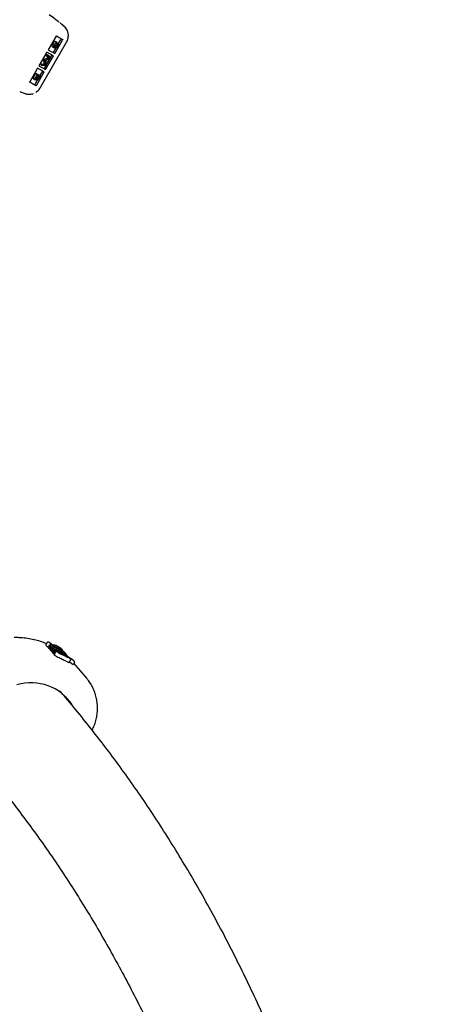
# Model space of a CAD drawing. Units: millimetres. Extents: x 35 to 348, y 64 to 273.
# Drawn here: x 248 to 253, y 194 to 205 of the extents above; entities that cross this region are included whole.
import ezdxf

# ---------------------------------------------------------------- set-up
doc = ezdxf.new("R2010")
doc.units = ezdxf.units.MM
doc.layers.add('FORMAT', color=7, linetype='Continuous')
doc.styles.add('SLDTEXTSTYLE0', font='TXT', dxfattribs={"width": 0.7})
doc.dimstyles.new('SLDDIMSTYLE0', dxfattribs={"dimtxt": 2.95, "dimasz": 3.302, "dimexe": 0, "dimexo": 0.0625, "dimgap": 0.7375, "dimtad": 1, "dimdec": 0, "dimlfac": 50, "dimrnd": 1e-09, "dimzin": 12, "dimdsep": 46, "dimtxsty": 'SLDTEXTSTYLE0', "dimsah": 1, "dimcen": 0.09, "dimadec": 0, "dimazin": 3, "dimtfac": 1, "dimtdec": 0, "dimtofl": 0, "dimtmove": 0, "dimatfit": 3, "dimfxl": 1, "dimfrac": 2, "dimtolj": 1, "dimtzin": 12, "dimarcsym": 0})

# ---------------------------------------------------------------- blocks, each defined once
blk = doc.blocks.new('_D')
at = {"layer": 'FORMAT', "color": 7, "transparency": 16777216}
for p, q in [((63.049, 163.751), (63.049, 270.793)), ((348.2, 112.082), (348.2, 270.793)), ((348.2, 268.793), (63.049, 268.793))]:
    blk.add_line(p, q, dxfattribs=at)
for points in [[(63.049, 268.793), (66.351, 268.285), (66.351, 269.301)], [(348.2, 268.793), (344.898, 269.301), (344.898, 268.285)]]:
    blk.add_solid(points, dxfattribs=at)
at = {"layer": 'FORMAT', "color": 7, "transparency": 16777216, "insert": (208.492, 272.596), "char_height": 2.95, "attachment_point": 1, "style": 'SLDTEXTSTYLE0'}
blk.add_mtext('14260', dxfattribs=at)
blk = doc.blocks.new('_D_1')
at = {"layer": 'FORMAT', "color": 7, "transparency": 16777216}
for p, q in [((233.259, 255.76), (37.347, 255.76)), ((39.347, 63.519), (39.347, 255.76)), ((304.693, 63.519), (37.347, 63.519))]:
    blk.add_line(p, q, dxfattribs=at)
for points in [[(39.347, 255.76), (38.839, 252.458), (39.855, 252.458)], [(39.347, 63.519), (39.855, 66.821), (38.839, 66.821)]]:
    blk.add_solid(points, dxfattribs=at)
at = {"layer": 'FORMAT', "color": 7, "transparency": 16777216, "insert": (35.544, 151.019), "char_height": 2.95, "attachment_point": 1, "rotation": 90, "style": 'SLDTEXTSTYLE0'}
blk.add_mtext('9600', dxfattribs=at)
blk = doc.blocks.new('_D_12')
at = {"layer": 'FORMAT', "transparency": 16777216}
for p, q in [((102.737, 163.429), (102.737, 263.909)), ((326.162, 108.876), (326.162, 263.909)), ((102.737, 261.909), (326.162, 261.909))]:
    blk.add_line(p, q, dxfattribs=at)
for points in [[(102.737, 261.909), (106.039, 261.401), (106.039, 262.417)], [(326.162, 261.909), (322.86, 262.417), (322.86, 261.401)]]:
    blk.add_solid(points, dxfattribs=at)
at = {"layer": 'FORMAT', "transparency": 16777216, "insert": (208.492, 265.712), "char_height": 2.95, "attachment_point": 1, "style": 'SLDTEXTSTYLE0'}
blk.add_mtext('11171', dxfattribs=at)
blk = doc.blocks.new('_D_13')
at = {"layer": 'FORMAT', "transparency": 16777216}
for p, q in [((250.406, 223.428), (47.843, 223.428)), ((49.843, 88.87), (49.843, 223.428)), ((313.681, 88.87), (47.843, 88.87))]:
    blk.add_line(p, q, dxfattribs=at)
for points in [[(49.843, 223.428), (49.335, 220.126), (50.351, 220.126)], [(49.843, 88.87), (50.351, 92.172), (49.335, 92.172)]]:
    blk.add_solid(points, dxfattribs=at)
at = {"layer": 'FORMAT', "transparency": 16777216, "insert": (46.04, 151.019), "char_height": 2.95, "attachment_point": 1, "rotation": 90, "style": 'SLDTEXTSTYLE0'}
blk.add_mtext('6728', dxfattribs=at)

msp = doc.modelspace()

# ---------------------------------------------------------------- linework, layer by layer
at = {"color": 7, "linetype": 'Continuous', "lineweight": 25}
for p, q in [((248.516, 205.11), (248.428, 204.958)), ((248.516, 205.11), (248.518, 205.114)), ((248.337, 204.529), (248.635, 205.044)), ((248.481, 205.027), (248.497, 205.017)), ((248.494, 204.998), (248.501, 204.994)), ((248.502, 204.915), (248.589, 205.066)), ((248.506, 205.053), (248.523, 205.043)), ((248.515, 205.032), (248.531, 205.022)), ((248.519, 205.005), (248.53, 204.999)), ((248.523, 205.043), (248.52, 205.034)), ((248.523, 205.034), (248.54, 205.025)), ((248.541, 205.022), (248.576, 205.081)), ((248.592, 205.071), (248.589, 205.066)), ((248.413, 204.932), (248.323, 204.776)), ((248.397, 204.734), (248.487, 204.889)), ((248.406, 204.895), (248.412, 204.904)), ((248.426, 204.871), (248.406, 204.895)), ((248.406, 204.895), (248.423, 204.886)), ((248.412, 204.904), (248.428, 204.895)), ((248.487, 204.889), (248.413, 204.932)), ((248.423, 204.886), (248.428, 204.895)), ((248.442, 204.862), (248.423, 204.886)), ((248.428, 204.958), (248.502, 204.915)), ((248.428, 204.895), (248.455, 204.862)), ((248.451, 204.866), (248.471, 204.899)), ((248.474, 204.992), (248.49, 204.983)), ((248.486, 204.925), (248.513, 204.973)), ((248.496, 204.982), (248.512, 204.972)), ((248.502, 204.989), (248.515, 204.982)), ((248.512, 204.972), (248.515, 204.982)), ((248.323, 204.776), (248.397, 204.734)), ((248.347, 204.792), (248.352, 204.801)), ((248.347, 204.792), (248.363, 204.782)), ((248.352, 204.801), (248.382, 204.796)), ((248.352, 204.801), (248.368, 204.791)), ((248.363, 204.782), (248.368, 204.791)), ((248.405, 204.776), (248.363, 204.782)), ((248.368, 204.791), (248.399, 204.787)), ((248.379, 204.847), (248.38, 204.849)), ((248.382, 204.796), (248.379, 204.847)), ((248.379, 204.847), (248.395, 204.837)), ((248.38, 204.849), (248.426, 204.871)), ((248.38, 204.849), (248.396, 204.84)), ((248.381, 204.743), (248.4, 204.777)), ((248.382, 204.796), (248.399, 204.787)), ((248.395, 204.837), (248.396, 204.84)), ((248.399, 204.787), (248.395, 204.837)), ((248.396, 204.84), (248.442, 204.862)), ((248.454, 204.86), (248.402, 204.835)), ((248.402, 204.835), (248.406, 204.777)), ((248.405, 204.786), (248.446, 204.856)), ((248.406, 204.777), (248.405, 204.776)), ((248.426, 204.871), (248.442, 204.862)), ((248.455, 204.862), (248.454, 204.86)), ((248.308, 204.75), (248.221, 204.599)), ((248.274, 204.666), (248.29, 204.694)), ((248.29, 204.694), (248.306, 204.684)), ((248.291, 204.657), (248.306, 204.684)), ((248.296, 204.557), (248.382, 204.708)), ((248.305, 204.673), (248.297, 204.66)), ((248.318, 204.666), (248.305, 204.673)), ((248.306, 204.684), (248.341, 204.664)), ((248.382, 204.708), (248.308, 204.75)), ((248.314, 204.66), (248.318, 204.666)), ((248.321, 204.664), (248.318, 204.658)), ((248.332, 204.657), (248.321, 204.664)), ((248.341, 204.664), (248.33, 204.645)), ((248.336, 204.667), (248.366, 204.717)), ((248.218, 204.595), (248.221, 204.599)), ((248.266, 204.628), (248.282, 204.619)), ((248.276, 204.562), (248.308, 204.618)), ((248.291, 204.648), (248.303, 204.641)), ((248.296, 204.557), (248.292, 204.552)), ((248.293, 204.623), (248.302, 204.617)), ((248.325, 204.645), (248.332, 204.657)), ((248.288, 204.478), (248.297, 204.484)), ((248.417, 198.304), (248.402, 198.277)), ((248.441, 198.274), (248.426, 198.248)), ((248.451, 198.262), (248.436, 198.236)), ((248.441, 198.275), (248.441, 198.274)), ((248.451, 198.262), (248.451, 198.263)), ((248.454, 198.292), (248.455, 198.291)), ((248.462, 198.285), (248.463, 198.285)), ((248.481, 198.276), (248.48, 198.276)), ((248.426, 198.248), (248.436, 198.236)), ((248.46, 198.251), (248.445, 198.225)), ((248.445, 198.225), (248.456, 198.213)), ((248.471, 198.239), (248.456, 198.213)), ((248.461, 198.252), (248.46, 198.251)), ((248.48, 198.229), (248.465, 198.203)), ((248.465, 198.203), (248.476, 198.191)), ((248.471, 198.239), (248.471, 198.24)), ((248.49, 198.217), (248.476, 198.191)), ((248.481, 198.229), (248.48, 198.229)), ((248.496, 198.21), (248.481, 198.184)), ((248.481, 198.184), (248.491, 198.173)), ((248.49, 198.217), (248.491, 198.218)), ((248.506, 198.199), (248.491, 198.173)), ((248.509, 198.195), (248.494, 198.168)), ((248.496, 198.211), (248.496, 198.21)), ((248.506, 198.199), (248.506, 198.2)), ((248.539, 198.191), (248.539, 198.191)), ((248.57, 198.174), (248.57, 198.174)), ((248.637, 198.141), (248.637, 198.141)), ((248.664, 198.079), (248.679, 198.106)), ((248.724, 198.079), (248.709, 198.053)), ((248.717, 198.068), (248.857, 197.906)), ((248.724, 198.08), (248.724, 198.079)), ((248.621, 197.695), (248.646, 197.659))]:
    msp.add_line(p, q, dxfattribs=at)
at = {"color": 7, "linetype": 'Continuous', "lineweight": 25, "flags": 128}
for points in [[(248.493, 198.272), (248.493, 198.272), (248.492, 198.272)], [(248.585, 198.225), (248.587, 198.224), (248.587, 198.223)]]:
    msp.add_lwpolyline(points, dxfattribs=at)
at = {"color": 7, "linetype": 'Continuous', "lineweight": 25}
for centre, radius, start, end in [((248.514, 205.114), 0.14, 355.3097, 55.34), ((248.199, 197.382), 0.843, 69.3883, 69.7233), ((248.201, 197.409), 0.862, 54.5658, 68.9273), ((248.201, 197.391), 0.875, 67.2757, 68.8868), ((248.532, 198.185), 0.0088, 41.0217, 68.2462), ((248.211, 197.411), 0.853, 53.8002, 59.9311), ((248.212, 197.408), 0.814, 52.4098, 56.051)]:
    msp.add_arc(centre, radius, start, end, dxfattribs=at)
for centre, major_axis, ratio, start_param, end_param in [((248.263, 205.458), (0.33, -0.229), 0.029735, 0.546537, 1.02954), ((248.041, 197.435), (0.887, -0.547), 0.917947, 1.67168, 1.690915), ((248.064, 197.408), (0.729, 0.633), 0.932968, 0.332379, 0.459131), ((248.084, 197.386), (0.728, 0.633), 0.932887, 0.332223, 0.45891), ((248.072, 197.399), (0.699, 0.606), 0.933238, 0.458141, 0.473913), ((248.092, 197.377), (0.699, 0.605), 0.933587, 0.459143, 0.474876), ((248.112, 197.354), (0.7, 0.604), 0.934137, 0.467346, 0.476415), ((248.104, 197.363), (0.729, 0.632), 0.933442, 0.333751, 0.460429), ((248.057, 197.417), (1.198, -1.02), 0.601633, 1.532927, 1.544965), ((248.201, 197.252), (0.345, 0.506), 0.937148, 5.906422, 7.128772)]:
    msp.add_ellipse(centre, major_axis=major_axis, ratio=ratio, start_param=start_param, end_param=end_param, dxfattribs=at)
for points, knots in [([(248.649, 205.151), (248.648, 205.153), (248.646, 205.162), (248.641, 205.175), (248.632, 205.19), (248.624, 205.202), (248.616, 205.211), (248.609, 205.219), (248.601, 205.226), (248.589, 205.236), (248.575, 205.247), (248.562, 205.258), (248.557, 205.262)], [0, 0, 0, 0, 0.0231568, 0.1048016, 0.1783495, 0.2448448, 0.3106882, 0.3847924, 0.4800099, 0.6249448, 0.8480626, 1, 1, 1, 1]), ([(248.518, 205.114), (248.533, 205.106), (248.562, 205.089), (248.582, 205.077), (248.592, 205.071)], [0, 0, 0, 0, 0.497051, 1, 1, 1, 1]), ([(248.634, 205.044), (248.638, 205.05), (248.646, 205.064), (248.651, 205.085), (248.653, 205.1), (248.654, 205.106)], [0, 0, 0, 0, 0.297431, 0.717206, 1, 1, 1, 1]), ([(248.474, 204.992), (248.473, 204.994), (248.471, 204.997), (248.472, 205.006), (248.476, 205.017), (248.479, 205.023), (248.481, 205.027)], [0, 0, 0, 0, 0.279182, 0.559073, 0.779436, 1, 1, 1, 1]), ([(248.481, 205.027), (248.483, 205.03), (248.488, 205.038), (248.497, 205.048), (248.503, 205.051), (248.506, 205.053)], [0, 0, 0, 0, 0.279875, 0.559691, 1, 1, 1, 1]), ([(248.49, 204.983), (248.489, 204.984), (248.487, 204.987), (248.489, 204.997), (248.492, 205.007), (248.496, 205.014), (248.497, 205.017)], [0, 0, 0, 0, 0.279182, 0.559073, 0.779436, 1, 1, 1, 1]), ([(248.515, 205), (248.51, 204.995), (248.502, 204.987), (248.494, 204.982), (248.491, 204.983), (248.49, 204.983)], [0, 0, 0, 0, 0.560115, 0.780284, 1, 1, 1, 1]), ([(248.501, 205.015), (248.5, 205.012), (248.497, 205.007), (248.494, 204.999), (248.494, 204.994), (248.495, 204.993), (248.495, 204.992)], [0, 0, 0, 0, 0.280255, 0.560109, 0.78008, 1, 1, 1, 1]), ([(248.497, 205.017), (248.5, 205.021), (248.504, 205.028), (248.514, 205.038), (248.519, 205.041), (248.523, 205.043)], [0, 0, 0, 0, 0.279875, 0.559691, 1, 1, 1, 1]), ([(248.52, 205.034), (248.516, 205.032), (248.512, 205.029), (248.505, 205.021), (248.502, 205.017), (248.501, 205.015)], [0, 0, 0, 0, 0.559321, 0.779782, 1, 1, 1, 1]), ([(248.501, 204.994), (248.504, 204.996), (248.509, 205.001), (248.515, 205.006), (248.517, 205.009)], [0, 0, 0, 0, 0.5595002, 1, 1, 1, 1]), ([(248.533, 204.996), (248.531, 204.993), (248.528, 204.986), (248.52, 204.978), (248.515, 204.974), (248.512, 204.972)], [0, 0, 0, 0, 0.279762, 0.5595, 1, 1, 1, 1]), ([(248.526, 205.012), (248.524, 205.01), (248.52, 205.006), (248.517, 205.002), (248.515, 205)], [0, 0, 0, 0, 0.5599058, 1, 1, 1, 1]), ([(248.515, 204.982), (248.518, 204.984), (248.522, 204.987), (248.527, 204.993), (248.529, 204.997), (248.53, 204.999)], [0, 0, 0, 0, 0.559835, 0.779848, 1, 1, 1, 1]), ([(248.517, 205.009), (248.52, 205.012), (248.524, 205.017), (248.529, 205.021), (248.531, 205.022)], [0, 0, 0, 0, 0.560415, 1, 1, 1, 1]), ([(248.52, 205.034), (248.52, 205.035), (248.522, 205.035), (248.523, 205.035), (248.523, 205.034)], [0, 0, 0, 0, 0.1132182, 1, 1, 1, 1]), ([(248.535, 205.016), (248.534, 205.016), (248.533, 205.016), (248.53, 205.015), (248.528, 205.013), (248.526, 205.012)], [0, 0, 0, 0, 0.2798353, 0.5598026, 1, 1, 1, 1]), ([(248.53, 204.999), (248.532, 205.001), (248.534, 205.005), (248.536, 205.01), (248.536, 205.015), (248.535, 205.015), (248.535, 205.016)], [0, 0, 0, 0, 0.280274, 0.559931, 0.77992, 1, 1, 1, 1]), ([(248.531, 205.022), (248.533, 205.024), (248.537, 205.026), (248.539, 205.025), (248.54, 205.025)], [0, 0, 0, 0, 0.55984, 1, 1, 1, 1]), ([(248.54, 205.025), (248.541, 205.024), (248.543, 205.022), (248.541, 205.013), (248.538, 205.004), (248.535, 204.998), (248.533, 204.996)], [0, 0, 0, 0, 0.279497, 0.558769, 0.779387, 1, 1, 1, 1]), ([(248.495, 204.992), (248.496, 204.992), (248.498, 204.992), (248.5, 204.993), (248.501, 204.994)], [0, 0, 0, 0, 0.55899, 1, 1, 1, 1]), ([(248.266, 204.628), (248.264, 204.63), (248.262, 204.633), (248.264, 204.644), (248.268, 204.655), (248.272, 204.663), (248.274, 204.666)], [0, 0, 0, 0, 0.279153, 0.558619, 0.779042, 1, 1, 1, 1]), ([(248.292, 204.552), (248.287, 204.555), (248.278, 204.56), (248.26, 204.57), (248.241, 204.582), (248.226, 204.59), (248.218, 204.595)], [0, 0, 0, 0, 0.248165, 0.497051, 0.748151, 1, 1, 1, 1]), ([(248.282, 204.619), (248.281, 204.621), (248.278, 204.623), (248.28, 204.634), (248.285, 204.646), (248.289, 204.653), (248.291, 204.657)], [0, 0, 0, 0, 0.279153, 0.558619, 0.779042, 1, 1, 1, 1]), ([(248.302, 204.633), (248.3, 204.631), (248.295, 204.625), (248.289, 204.62), (248.285, 204.618), (248.283, 204.619), (248.282, 204.619)], [0, 0, 0, 0, 0.28038, 0.559616, 0.779741, 1, 1, 1, 1]), ([(248.297, 204.66), (248.293, 204.654), (248.288, 204.644), (248.285, 204.633), (248.286, 204.629), (248.287, 204.629), (248.287, 204.628)], [0, 0, 0, 0, 0.49937, 0.748772, 0.874405, 1, 1, 1, 1]), ([(248.287, 204.628), (248.288, 204.628), (248.29, 204.628), (248.296, 204.632), (248.3, 204.638), (248.303, 204.641)], [0, 0, 0, 0, 0.279988, 0.560432, 1, 1, 1, 1]), ([(248.302, 204.617), (248.302, 204.618), (248.3, 204.619), (248.299, 204.624), (248.301, 204.63), (248.302, 204.633)], [0, 0, 0, 0, 0.280877, 0.561474, 1, 1, 1, 1]), ([(248.33, 204.645), (248.327, 204.64), (248.322, 204.632), (248.314, 204.621), (248.307, 204.617), (248.304, 204.617), (248.302, 204.617)], [0, 0, 0, 0, 0.281317, 0.559922, 0.779935, 1, 1, 1, 1]), ([(248.303, 204.641), (248.305, 204.644), (248.309, 204.651), (248.312, 204.657), (248.314, 204.66)], [0, 0, 0, 0, 0.559734, 1, 1, 1, 1]), ([(248.318, 204.658), (248.314, 204.651), (248.309, 204.643), (248.307, 204.634), (248.306, 204.631), (248.306, 204.628), (248.307, 204.627), (248.308, 204.627)], [0, 0, 0, 0, 0.498643, 0.624072, 0.749445, 0.874745, 1, 1, 1, 1]), ([(248.308, 204.627), (248.309, 204.626), (248.31, 204.626), (248.313, 204.628), (248.318, 204.634), (248.322, 204.64), (248.325, 204.645)], [0, 0, 0, 0, 0.2493, 0.374938, 0.500652, 1, 1, 1, 1]), ([(248.109, 204.488), (248.114, 204.486), (248.128, 204.48), (248.147, 204.473), (248.163, 204.467), (248.179, 204.463), (248.191, 204.46), (248.206, 204.458), (248.224, 204.458), (248.244, 204.46), (248.258, 204.465), (248.264, 204.467)], [0, 0, 0, 0, 0.1040944, 0.3104961, 0.5417838, 0.6258498, 0.6951762, 0.7636614, 0.838212, 0.9241245, 1, 1, 1, 1]), ([(248.293, 204.482), (248.301, 204.488), (248.316, 204.499), (248.331, 204.516), (248.336, 204.527), (248.337, 204.529)], [0, 0, 0, 0, 0.4577576, 0.8876195, 1, 1, 1, 1]), ([(248.409, 198.29), (248.403, 198.292), (248.376, 198.305), (248.323, 198.322), (248.252, 198.341), (248.178, 198.353), (248.109, 198.359), (248.065, 198.36), (248.045, 198.36)], [0, 0, 0, 0, 0.051007, 0.248718, 0.446729, 0.645047, 0.843669, 1, 1, 1, 1]), ([(248.402, 198.277), (248.402, 198.276), (248.401, 198.275), (248.402, 198.273), (248.404, 198.271), (248.405, 198.269)], [0, 0, 0, 0, 0.271136, 0.5422, 1, 1, 1, 1]), ([(248.405, 198.269), (248.406, 198.268), (248.409, 198.265), (248.418, 198.259), (248.426, 198.254), (248.429, 198.252)], [0, 0, 0, 0, 0.2826777, 0.7538881, 1, 1, 1, 1]), ([(248.43, 198.31), (248.428, 198.31), (248.425, 198.31), (248.419, 198.307), (248.417, 198.304), (248.417, 198.303), (248.417, 198.303), (248.417, 198.303)], [0, 0, 0, 0, 0.471341, 0.868914, 0.983684, 0.998571, 1, 1, 1, 1]), ([(248.417, 198.303), (248.417, 198.303), (248.417, 198.303), (248.417, 198.303), (248.417, 198.303)], [0, 0, 0, 0, 0.001509, 1, 1, 1, 1]), ([(248.434, 198.309), (248.434, 198.309), (248.433, 198.31), (248.432, 198.31), (248.431, 198.31), (248.43, 198.31)], [0, 0, 0, 0, 0.014549, 0.680527, 1, 1, 1, 1]), ([(248.441, 198.275), (248.442, 198.276), (248.443, 198.277), (248.446, 198.278), (248.45, 198.279), (248.453, 198.278), (248.455, 198.277), (248.456, 198.277), (248.456, 198.277)], [0, 0, 0, 0, 0.158078, 0.315109, 0.552225, 0.874808, 0.995015, 1, 1, 1, 1]), ([(248.451, 198.263), (248.452, 198.264), (248.453, 198.266), (248.455, 198.268), (248.457, 198.27), (248.46, 198.271), (248.461, 198.271), (248.461, 198.271), (248.461, 198.271)], [0, 0, 0, 0, 0.158043, 0.315038, 0.552149, 0.87479, 0.995016, 1, 1, 1, 1]), ([(248.452, 198.301), (248.452, 198.301), (248.454, 198.3), (248.456, 198.298), (248.459, 198.295), (248.46, 198.292), (248.46, 198.289), (248.46, 198.288), (248.459, 198.287)], [0, 0, 0, 0, 0.004401, 0.312997, 0.583956, 0.761593, 0.880437, 1, 1, 1, 1]), ([(248.463, 198.285), (248.462, 198.285), (248.46, 198.287), (248.457, 198.289), (248.455, 198.291), (248.454, 198.291), (248.454, 198.292)], [0, 0, 0, 0, 0.097939, 0.494227, 0.880214, 1, 1, 1, 1]), ([(248.455, 198.291), (248.454, 198.291), (248.454, 198.292), (248.454, 198.292), (248.454, 198.292)], [0, 0, 0, 0, 0.781398, 1, 1, 1, 1]), ([(248.56, 198.229), (248.551, 198.233), (248.52, 198.25), (248.485, 198.266), (248.459, 198.276), (248.455, 198.277)], [0, 0, 0, 0, 0.272322, 0.910093, 1, 1, 1, 1]), ([(248.461, 198.252), (248.461, 198.253), (248.462, 198.254), (248.465, 198.256), (248.469, 198.256), (248.473, 198.256), (248.475, 198.255), (248.476, 198.254), (248.476, 198.254)], [0, 0, 0, 0, 0.158098, 0.315149, 0.552267, 0.874817, 0.995015, 1, 1, 1, 1]), ([(248.481, 198.276), (248.478, 198.277), (248.474, 198.279), (248.467, 198.282), (248.464, 198.285), (248.462, 198.285)], [0, 0, 0, 0, 0.341149, 0.707733, 1, 1, 1, 1]), ([(248.489, 198.273), (248.489, 198.273), (248.487, 198.274), (248.484, 198.275), (248.481, 198.276), (248.48, 198.276)], [0, 0, 0, 0, 0.075208, 0.698343, 1, 1, 1, 1]), ([(248.493, 198.272), (248.493, 198.272), (248.492, 198.272), (248.492, 198.272), (248.489, 198.273), (248.489, 198.273)], [0, 0, 0, 0, 0.063345, 0.770372, 1, 1, 1, 1]), ([(248.493, 198.272), (248.493, 198.272), (248.494, 198.272), (248.493, 198.272), (248.492, 198.272)], [0, 0, 0, 0, 0.16127, 1, 1, 1, 1]), ([(248.496, 198.273), (248.496, 198.273), (248.495, 198.272), (248.494, 198.272), (248.493, 198.272)], [0, 0, 0, 0, 0.141806, 1, 1, 1, 1]), ([(248.513, 198.271), (248.51, 198.272), (248.504, 198.274), (248.497, 198.273), (248.496, 198.273), (248.496, 198.273)], [0, 0, 0, 0, 0.520133, 0.962403, 1, 1, 1, 1]), ([(248.537, 198.26), (248.534, 198.261), (248.529, 198.264), (248.521, 198.268), (248.517, 198.27), (248.515, 198.27)], [0, 0, 0, 0, 0.361053, 0.632836, 1, 1, 1, 1]), ([(248.554, 198.25), (248.549, 198.252), (248.544, 198.256), (248.539, 198.259), (248.537, 198.26)], [0, 0, 0, 0, 0.746521, 1, 1, 1, 1]), ([(248.471, 198.24), (248.472, 198.241), (248.473, 198.243), (248.475, 198.245), (248.477, 198.247), (248.48, 198.248), (248.481, 198.248), (248.481, 198.248), (248.481, 198.248)], [0, 0, 0, 0, 0.1581266, 0.3152062, 0.5523288, 0.8748314, 0.9950143, 1, 1, 1, 1]), ([(248.495, 198.231), (248.495, 198.231), (248.495, 198.232), (248.493, 198.233), (248.489, 198.234), (248.485, 198.233), (248.482, 198.232), (248.481, 198.23), (248.481, 198.229)], [0, 0, 0, 0, 0.004982, 0.125249, 0.448022, 0.685121, 0.842036, 1, 1, 1, 1]), ([(248.501, 198.225), (248.501, 198.225), (248.501, 198.225), (248.499, 198.225), (248.497, 198.224), (248.494, 198.222), (248.492, 198.22), (248.491, 198.218), (248.491, 198.218)], [0, 0, 0, 0, 0.004988, 0.125104, 0.447388, 0.684529, 0.841742, 1, 1, 1, 1]), ([(248.495, 198.168), (248.494, 198.168), (248.493, 198.168), (248.494, 198.166), (248.495, 198.165)], [0, 0, 0, 0, 0.27959, 1, 1, 1, 1]), ([(248.495, 198.165), (248.497, 198.164), (248.5, 198.161), (248.51, 198.154), (248.527, 198.146), (248.557, 198.131), (248.58, 198.12), (248.594, 198.113)], [0, 0, 0, 0, 0.116946, 0.234414, 0.371702, 0.594296, 1, 1, 1, 1]), ([(248.496, 198.211), (248.497, 198.212), (248.498, 198.214), (248.501, 198.215), (248.505, 198.216), (248.508, 198.215), (248.51, 198.214), (248.511, 198.213), (248.511, 198.213)], [0, 0, 0, 0, 0.1580282, 0.315008, 0.5521167, 0.8747829, 0.9950163, 1, 1, 1, 1]), ([(248.506, 198.2), (248.507, 198.201), (248.508, 198.202), (248.51, 198.204), (248.512, 198.206), (248.515, 198.207), (248.516, 198.207), (248.516, 198.207), (248.516, 198.207)], [0, 0, 0, 0, 0.158028, 0.315008, 0.552117, 0.874783, 0.995016, 1, 1, 1, 1]), ([(248.533, 198.2), (248.53, 198.2), (248.526, 198.201), (248.52, 198.201), (248.515, 198.2), (248.511, 198.198), (248.51, 198.196), (248.51, 198.195)], [0, 0, 0, 0, 0.369498, 0.629336, 0.781438, 0.913938, 1, 1, 1, 1]), ([(248.539, 198.198), (248.539, 198.198), (248.537, 198.199), (248.535, 198.199), (248.533, 198.2)], [0, 0, 0, 0, 0.012509, 1, 1, 1, 1]), ([(248.57, 198.174), (248.568, 198.175), (248.563, 198.177), (248.554, 198.181), (248.546, 198.186), (248.539, 198.19), (248.537, 198.193), (248.536, 198.194)], [0, 0, 0, 0, 0.148265, 0.366246, 0.579587, 0.789994, 1, 1, 1, 1]), ([(248.567, 198.24), (248.564, 198.243), (248.559, 198.246), (248.555, 198.249), (248.554, 198.25)], [0, 0, 0, 0, 0.78875, 1, 1, 1, 1]), ([(248.555, 198.226), (248.555, 198.227), (248.556, 198.228), (248.559, 198.23), (248.562, 198.231), (248.566, 198.231), (248.569, 198.23), (248.57, 198.229), (248.57, 198.229)], [0, 0, 0, 0, 0.131084, 0.261521, 0.448276, 0.715336, 0.995418, 1, 1, 1, 1]), ([(248.617, 198.188), (248.616, 198.189), (248.613, 198.192), (248.604, 198.2), (248.591, 198.209), (248.576, 198.22), (248.566, 198.225), (248.561, 198.228)], [0, 0, 0, 0, 0.139997, 0.355481, 0.569862, 0.784764, 1, 1, 1, 1]), ([(248.578, 198.232), (248.575, 198.234), (248.572, 198.237), (248.568, 198.24), (248.567, 198.24)], [0, 0, 0, 0, 0.837473, 1, 1, 1, 1]), ([(248.637, 198.141), (248.625, 198.147), (248.603, 198.159), (248.581, 198.169), (248.57, 198.174)], [0, 0, 0, 0, 0.517945, 1, 1, 1, 1]), ([(248.585, 198.225), (248.585, 198.225), (248.583, 198.227), (248.581, 198.229), (248.579, 198.231), (248.578, 198.232)], [0, 0, 0, 0, 0.325519, 0.647519, 1, 1, 1, 1]), ([(248.595, 198.199), (248.595, 198.199), (248.595, 198.199), (248.594, 198.199), (248.592, 198.2), (248.588, 198.201), (248.584, 198.204), (248.581, 198.206), (248.58, 198.206)], [0, 0, 0, 0, 0.00514, 0.121996, 0.285059, 0.541515, 0.872371, 1, 1, 1, 1]), ([(248.588, 198.211), (248.588, 198.211), (248.589, 198.212), (248.588, 198.215), (248.587, 198.217), (248.586, 198.219), (248.586, 198.219), (248.586, 198.219)], [0, 0, 0, 0, 0.020453, 0.344037, 0.758745, 0.99252, 1, 1, 1, 1]), ([(248.592, 198.211), (248.592, 198.212), (248.593, 198.214), (248.592, 198.216), (248.59, 198.219), (248.588, 198.221), (248.587, 198.223), (248.587, 198.223)], [0, 0, 0, 0, 0.06896, 0.246652, 0.478999, 0.933211, 1, 1, 1, 1]), ([(248.614, 198.176), (248.614, 198.176), (248.615, 198.176), (248.614, 198.176), (248.612, 198.177), (248.608, 198.179), (248.604, 198.181), (248.6, 198.183), (248.599, 198.183)], [0, 0, 0, 0, 0.005121, 0.121953, 0.284983, 0.541388, 0.872183, 1, 1, 1, 1]), ([(248.637, 198.165), (248.635, 198.167), (248.632, 198.17), (248.623, 198.177), (248.615, 198.183), (248.611, 198.186)], [0, 0, 0, 0, 0.279035, 0.651348, 1, 1, 1, 1]), ([(248.623, 198.177), (248.623, 198.177), (248.623, 198.179), (248.622, 198.181), (248.621, 198.183), (248.62, 198.185), (248.619, 198.186), (248.619, 198.186)], [0, 0, 0, 0, 0.012067, 0.227458, 0.462921, 0.834197, 1, 1, 1, 1]), ([(248.623, 198.157), (248.625, 198.156), (248.63, 198.153), (248.638, 198.148), (248.646, 198.143), (248.652, 198.138), (248.654, 198.135), (248.655, 198.134)], [0, 0, 0, 0, 0.147486, 0.365158, 0.578656, 0.789535, 1, 1, 1, 1]), ([(248.641, 198.149), (248.641, 198.149), (248.642, 198.151), (248.643, 198.154), (248.642, 198.157), (248.641, 198.16), (248.64, 198.162), (248.639, 198.163), (248.639, 198.163)], [0, 0, 0, 0, 0.0704908, 0.2326273, 0.3824595, 0.5487875, 0.8015438, 1, 1, 1, 1]), ([(248.675, 198.121), (248.674, 198.122), (248.671, 198.125), (248.662, 198.132), (248.651, 198.14), (248.643, 198.146), (248.639, 198.149)], [0, 0, 0, 0, 0.191751, 0.449852, 0.717158, 1, 1, 1, 1]), ([(248.594, 198.113), (248.603, 198.109), (248.623, 198.099), (248.645, 198.087), (248.659, 198.08), (248.664, 198.078), (248.664, 198.079), (248.664, 198.079)], [0, 0, 0, 0, 0.297497, 0.643861, 0.796429, 0.950563, 1, 1, 1, 1]), ([(248.652, 198.134), (248.652, 198.134), (248.652, 198.134), (248.651, 198.134), (248.649, 198.135), (248.644, 198.137), (248.639, 198.14), (248.636, 198.141), (248.635, 198.142)], [0, 0, 0, 0, 0.026316, 0.143688, 0.329323, 0.595901, 0.933722, 1, 1, 1, 1]), ([(248.679, 198.106), (248.679, 198.106), (248.68, 198.107), (248.681, 198.109), (248.681, 198.112), (248.68, 198.115), (248.679, 198.117), (248.678, 198.118), (248.677, 198.119), (248.677, 198.119)], [0, 0, 0, 0, 0.020175, 0.197854, 0.346757, 0.48441, 0.624804, 0.812337, 1, 1, 1, 1]), ([(248.724, 198.08), (248.724, 198.081), (248.725, 198.083), (248.724, 198.087), (248.722, 198.093), (248.718, 198.097), (248.715, 198.099), (248.715, 198.099)], [0, 0, 0, 0, 0.105548, 0.254059, 0.511737, 0.995659, 1, 1, 1, 1]), ([(248.921, 197.32), (248.926, 197.329), (248.939, 197.354), (248.955, 197.4), (248.97, 197.457), (248.979, 197.515), (248.982, 197.573), (248.978, 197.631), (248.968, 197.688), (248.953, 197.743), (248.931, 197.795), (248.903, 197.845), (248.878, 197.881), (248.862, 197.901), (248.857, 197.906)], [0, 0, 0, 0, 0.044257, 0.137133, 0.22998, 0.322758, 0.415428, 0.507951, 0.600293, 0.692425, 0.784328, 0.875996, 0.967433, 1, 1, 1, 1]), ([(252.072, 190.55), (252.055, 190.616), (252.009, 190.797), (251.93, 191.087), (251.834, 191.42), (251.735, 191.748), (251.632, 192.072), (251.525, 192.39), (251.414, 192.703), (251.3, 193.012), (251.182, 193.315), (251.06, 193.614), (250.935, 193.907), (250.806, 194.196), (250.674, 194.479), (250.537, 194.757), (250.398, 195.03), (250.254, 195.297), (250.107, 195.56), (249.956, 195.817), (249.802, 196.069), (249.645, 196.316), (249.483, 196.557), (249.319, 196.793), (249.151, 197.024), (248.979, 197.249), (248.804, 197.469), (248.665, 197.638), (248.582, 197.732), (248.561, 197.757)], [0, 0, 0, 0, 0.02254, 0.061355, 0.10016, 0.138955, 0.177738, 0.216509, 0.255264, 0.294003, 0.332724, 0.371426, 0.410106, 0.448764, 0.487396, 0.526001, 0.564578, 0.603125, 0.641639, 0.680119, 0.718565, 0.756973, 0.795343, 0.833674, 0.871965, 0.910214, 0.948423, 0.986589, 1, 1, 1, 1]), ([(247.69, 196.92), (247.722, 196.882), (247.81, 196.779), (247.952, 196.604), (248.114, 196.396), (248.273, 196.181), (248.429, 195.962), (248.581, 195.738), (248.73, 195.508), (248.876, 195.273), (249.018, 195.034), (249.157, 194.789), (249.293, 194.539), (249.425, 194.284), (249.554, 194.024), (249.679, 193.759), (249.801, 193.489), (249.92, 193.214), (250.036, 192.934), (250.148, 192.649), (250.256, 192.359), (250.361, 192.064), (250.463, 191.765), (250.561, 191.46), (250.656, 191.15), (250.729, 190.903), (250.769, 190.757), (250.779, 190.718)], [0, 0, 0, 0, 0.023891, 0.066127, 0.10831, 0.15044, 0.192519, 0.234547, 0.276526, 0.318459, 0.360347, 0.402192, 0.443997, 0.485764, 0.527497, 0.569196, 0.610864, 0.652504, 0.694119, 0.735709, 0.777278, 0.818827, 0.860359, 0.901875, 0.943376, 0.984865, 1, 1, 1, 1])]:
    msp.add_open_spline(points, degree=3, knots=knots, dxfattribs=at)

# ---------------------------------------------------------------- dimensions: what is measured, and where the dimension line sits
at = {"layer": 'FORMAT', "color": 7}
for base, p1, p2, angle, picture, middle in [((63.049, 268.793), (348.2, 111.082), (63.049, 162.751), 0, '_D', (213.931, 268.793)), ((39.347, 255.76), (305.693, 63.519), (234.259, 255.76), 90, '_D_1', (39.347, 155.37))]:
    dim = msp.add_linear_dim(base=base, p1=p1, p2=p2, angle=angle, dimstyle='SLDDIMSTYLE0', dxfattribs=at)
    dim.commit()
    dim.dimension.update_dxf_attribs({"geometry": picture, "text_midpoint": middle, "dimtype": 160})
at = {"layer": 'FORMAT'}
dim = msp.add_linear_dim(base=(326.162, 261.909), p1=(102.737, 162.429), p2=(326.162, 107.876), dimstyle='SLDDIMSTYLE0', dxfattribs=at)
dim.commit()
dim.dimension.update_dxf_attribs({"geometry": '_D_12', "text_midpoint": (213.931, 261.909), "dimtype": 160})
dim = msp.add_linear_dim(base=(49.843, 223.428), p1=(314.681, 88.87), p2=(251.406, 223.428), angle=90, dimstyle='SLDDIMSTYLE0', dxfattribs=at)
dim.commit()
dim.dimension.update_dxf_attribs({"geometry": '_D_13', "text_midpoint": (49.843, 155.37), "dimtype": 160})

doc.saveas('drawing.dxf')
